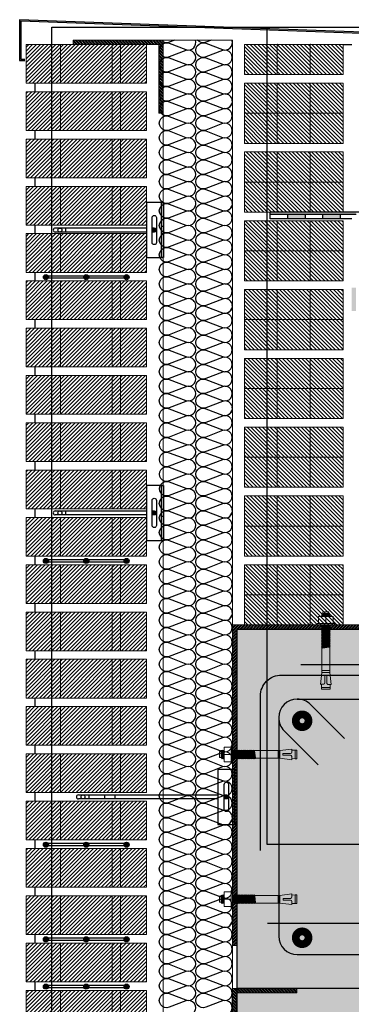
# Model space of a CAD drawing. Units: millimetres. Extents: x 2156 to 4355, y 1125 to 2339.
# Drawn here: x 2179 to 2180, y 1181 to 1183 of the extents above; entities that cross this region are included whole.
import ezdxf

# ---------------------------------------------------------------- set-up
doc = ezdxf.new("R2010")
doc.units = ezdxf.units.MM
doc.linetypes.add('TRAZOS2', pattern=[0.375, 0.25, -0.125])
for name, color, linetype in [('AISLANTE', 2, 'Continuous'), ('ALZADO_SECCIONADO', 1, 'Continuous'), ('ARMADURAS FORJADO', 97, 'Continuous'), ('G ANCLAJES', 150, 'Continuous'), ('MOSCA', 250, 'Continuous'), ('PILARES', 5, 'Continuous'), ('RELLENO PLANTA', 254, 'Continuous'), ('SOMBREADO PERFILES', 254, 'Continuous'), ('SOMBREADOS_LADRILLO', 252, 'Continuous')]:
    doc.layers.add(name, color=color, linetype=linetype)
for name, color, linetype, lineweight in [('BLOQUE LADRILLO', 96, 'Continuous', 13), ('geotextil', 253, 'Continuous', 0), ('lamina imp', 52, 'Continuous', 0), ('PERFILERIA', 6, 'Continuous', 13), ('SECCION PIEZA', 96, 'Continuous', 13), ('tornilleria1', 250, 'Continuous', 0)]:
    doc.layers.add(name, color=color, linetype=linetype, lineweight=lineweight)

# ---------------------------------------------------------------- blocks, each defined once
blk = doc.blocks.new('SECCION')
at = {"layer": 'MOSCA'}
for p, q in [((2179.2319, 1177.6546), (2179.2319, 1182.5046)), ((2179.2319, 1182.5046), (2179.4819, 1182.5046)), ((2179.4819, 1182.5046), (2201.8318, 1182.5046)), ((2179.4819, 1182.5046), (2179.4819, 1181.5546)), ((2179.4819, 1181.5546), (2181.1731, 1181.5546))]:
    blk.add_line(p, q, dxfattribs=at)
blk = doc.blocks.new('A$C06F44461')
at = {"layer": 'BLOQUE LADRILLO'}
h = blk.add_hatch(dxfattribs=at)
h.set_pattern_fill('LINE', color=251, scale=0.001, angle=45)
h.set_pattern_definition([(45, (-2179.2384166, -1230.582506), (-0.0022450640303, 0.0022450640303), [])])
h.paths.add_polyline_path([(-0.0066, 0.045), (-0.0066, 0), (0.1334, 0), (0.1334, 0.045)])
blk.add_line((0.0034, 0), (0.0034, -0.01))
at = {"layer": 'BLOQUE LADRILLO', "color": 251, "linetype": 'TRAZOS2', "ltscale": 2}
for p, q in [((0.0234, 0.045), (0.0234, 0)), ((0.0334, 0.045), (0.0334, 0)), ((0.0934, 0.045), (0.0934, 0)), ((0.1034, 0.045), (0.1034, 0))]:
    blk.add_line(p, q, dxfattribs=at)
at = {"layer": 'BLOQUE LADRILLO'}
blk.add_lwpolyline([(0.1334, 0.045), (-0.0066, 0.045), (-0.0066, 0), (0.1334, 0)], close=True, dxfattribs=at)
blk = doc.blocks.new('A$C23676407')
at = {"layer": 'BLOQUE LADRILLO'}
h = blk.add_hatch(dxfattribs=at)
h.set_pattern_fill('LINE', color=251, scale=0.001, angle=45)
h.set_pattern_definition([(45, (-2179.4718243, -1226.1381285), (-0.0022450640303, 0.0022450640303), [])])
h.paths.add_polyline_path([(0.07, 0.115), (0, 0.115), (0, 0), (0.07, 0)])
for p, q in [((0.035, 0.115), (0.035, 0)), ((0.07, 0.0767), (0, 0.0767)), ((0.07, 0.0383), (0, 0.0383))]:
    blk.add_line(p, q, dxfattribs=at)
blk.add_lwpolyline([(0.07, 0), (0.07, 0.115), (0, 0.115), (0, 0), (0.07, 0)], dxfattribs=at)
for p in [(0.035, 0.0767), (0.035, 0.0383)]:
    blk.add_point(p, dxfattribs=at)
blk = doc.blocks.new('A$C18D2435E')
at = {"layer": 'tornilleria1', "linetype": 'ByBlock'}
for p, q in [((-0.015, -0.0037), (-0.015, 0.0033)), ((-0.015, 0.0033), (-0.013, 0.0033)), ((-0.013, 0.0033), (-0.013, 0.0046)), ((-0.0124, 0.0037), (-0.013, 0.0046)), ((-0.0119, -0.0052), (-0.013, 0.0035)), ((-0.013, -0.0037), (-0.013, 0.0033)), ((-0.0115, -0.0042), (-0.0125, 0.0039)), ((-0.012, 0.0047), (-0.0124, 0.0037)), ((-0.0121, 0.0045), (-0.012, 0.004)), ((-0.0115, 0.0038), (-0.012, 0.0046)), ((-0.0109, -0.0052), (-0.012, 0.004)), ((-0.0111, 0.0048), (-0.0115, 0.0038)), ((-0.0105, -0.0042), (-0.0115, 0.0038)), ((-0.0099, -0.0052), (-0.0111, 0.0048)), ((-0.0105, 0.0038), (-0.0111, 0.0048)), ((-0.0111, 0.0048), (-0.0111, 0.0048)), ((-0.0101, 0.0048), (-0.0105, 0.0038)), ((-0.0095, -0.0042), (-0.0105, 0.0038)), ((-0.0095, -0.0002), (-0.0101, 0.0048)), ((-0.0095, 0.0038), (-0.0101, 0.0048)), ((-0.0101, 0.0048), (-0.0101, 0.0048)), ((-0.0095, -0.0002), (-0.0095, 0.0083)), ((-0.0095, 0.0083), (-0.0015, 0.0083)), ((-0.0095, -0.0052), (-0.0095, 0.0048)), ((-0.0015, 0.0098), (-0.0015, 0.0083)), ((0, 0.0098), (-0.0015, 0.0098)), ((-0.0015, -0.0002), (-0.0015, 0.0083)), ((0, 0.0083), (0, 0.0098)), ((0, -0.0002), (0, 0.0083)), ((0.0004, 0.0048), (0, 0.0038)), ((0.001, -0.0042), (0, 0.0038)), ((0.0007, -0.0052), (0, 0)), ((0.0017, -0.0052), (0.0004, 0.0048)), ((0.001, 0.0038), (0.0004, 0.0048)), ((0.0014, 0.0048), (0.001, 0.0038)), ((0.002, -0.0042), (0.001, 0.0038)), ((0.0027, -0.0052), (0.0014, 0.0048)), ((0.002, 0.0038), (0.0014, 0.0048)), ((0.0024, 0.0048), (0.002, 0.0038)), ((0.003, -0.0042), (0.002, 0.0038)), ((0.0037, -0.0052), (0.0024, 0.0048)), ((0.003, 0.0038), (0.0024, 0.0048)), ((0.0034, 0.0048), (0.003, 0.0038)), ((0.004, -0.0042), (0.003, 0.0038)), ((0.0047, -0.0052), (0.0034, 0.0048)), ((0.004, 0.0038), (0.0034, 0.0048)), ((0.0044, 0.0048), (0.004, 0.0038)), ((0.005, -0.0042), (0.004, 0.0038)), ((0.0057, -0.0052), (0.0044, 0.0048)), ((0.005, 0.0038), (0.0044, 0.0048)), ((0.0054, 0.0048), (0.005, 0.0038)), ((0.006, -0.0042), (0.005, 0.0038)), ((0.0067, -0.0052), (0.0054, 0.0048)), ((0.006, 0.0038), (0.0054, 0.0048)), ((0.0064, 0.0048), (0.006, 0.0038)), ((0.007, -0.0042), (0.006, 0.0038)), ((0.0077, -0.0052), (0.0064, 0.0048)), ((0.007, 0.0038), (0.0064, 0.0048)), ((0.0074, 0.0048), (0.007, 0.0038)), ((0.008, -0.0042), (0.007, 0.0038)), ((0.0086, -0.0052), (0.0074, 0.0048)), ((0.008, 0.0038), (0.0074, 0.0048)), ((0.0084, 0.0048), (0.008, 0.0038)), ((0.009, -0.0042), (0.008, 0.0038)), ((0.0096, -0.0052), (0.0084, 0.0048)), ((0.009, 0.0038), (0.0084, 0.0048)), ((0.0094, 0.0048), (0.009, 0.0038)), ((0.01, -0.0042), (0.009, 0.0038)), ((0.0106, -0.0052), (0.0094, 0.0048)), ((0.01, 0.0038), (0.0094, 0.0048)), ((0.0104, 0.0048), (0.01, 0.0038)), ((0.011, -0.0042), (0.01, 0.0038)), ((0.0116, -0.0052), (0.0104, 0.0048)), ((0.011, 0.0038), (0.0104, 0.0048)), ((0.0114, 0.0048), (0.011, 0.0038)), ((0.012, -0.0042), (0.011, 0.0038)), ((0.0126, -0.0052), (0.0114, 0.0048)), ((0.012, 0.0038), (0.0114, 0.0048)), ((0.0124, 0.0048), (0.012, 0.0038)), ((0.013, -0.0042), (0.012, 0.0038)), ((0.0136, -0.0052), (0.0124, 0.0048)), ((0.013, 0.0038), (0.0124, 0.0048)), ((0.0134, 0.0048), (0.013, 0.0038)), ((0.014, -0.0042), (0.013, 0.0038)), ((0.0146, -0.0052), (0.0134, 0.0048)), ((0.014, 0.0038), (0.0134, 0.0048)), ((0.0144, 0.0048), (0.014, 0.0038)), ((0.015, -0.0042), (0.014, 0.0038)), ((0.0156, -0.0052), (0.0144, 0.0048)), ((0.015, 0.0038), (0.0144, 0.0048)), ((0.0154, 0.0048), (0.015, 0.0038)), ((0.016, -0.0042), (0.015, 0.0038)), ((0.0166, -0.0052), (0.0154, 0.0048)), ((0.016, 0.0038), (0.0154, 0.0048)), ((0.0164, 0.0048), (0.016, 0.0038)), ((0.017, -0.0042), (0.016, 0.0038)), ((0.017, -0.0042), (0.016, 0.0038)), ((0.0176, -0.0052), (0.0164, 0.0048)), ((0.017, 0.0038), (0.0164, 0.0048)), ((0.0174, 0.0048), (0.017, 0.0038)), ((0.018, -0.0042), (0.017, 0.0038)), ((0.0186, -0.0052), (0.0174, 0.0048)), ((0.018, 0.0038), (0.0174, 0.0048)), ((0.0184, 0.0048), (0.018, 0.0038)), ((0.019, -0.0042), (0.018, 0.0038)), ((0.0196, -0.0052), (0.0184, 0.0048)), ((0.019, 0.0038), (0.0184, 0.0048)), ((0.0194, 0.0048), (0.019, 0.0038)), ((0.02, -0.0042), (0.019, 0.0038)), ((0.0206, -0.0052), (0.0194, 0.0048)), ((0.02, 0.0038), (0.0194, 0.0048)), ((0.0204, 0.0048), (0.02, 0.0038)), ((0.021, -0.0042), (0.02, 0.0038)), ((0.0216, -0.0052), (0.0204, 0.0048)), ((0.021, 0.0038), (0.0204, 0.0048)), ((0.0214, 0.0048), (0.021, 0.0038)), ((0.022, -0.0042), (0.021, 0.0038)), ((0.0226, -0.0052), (0.0214, 0.0048)), ((0.022, 0.0038), (0.0214, 0.0048)), ((0.0224, 0.0048), (0.022, 0.0038)), ((0.023, -0.0042), (0.022, 0.0038)), ((0.0236, -0.0052), (0.0224, 0.0048)), ((0.023, 0.0038), (0.0224, 0.0048)), ((0.0234, 0.0048), (0.023, 0.0038)), ((0.024, -0.0042), (0.023, 0.0038)), ((0.0246, -0.0052), (0.0234, 0.0048)), ((0.024, 0.0038), (0.0234, 0.0048)), ((0.0244, 0.0048), (0.024, 0.0038)), ((0.025, -0.0042), (0.024, 0.0038)), ((0.0256, -0.0052), (0.0244, 0.0048)), ((0.025, 0.0038), (0.0244, 0.0048)), ((0.0254, 0.0048), (0.025, 0.0038)), ((0.026, -0.0042), (0.025, 0.0038)), ((0.0266, -0.0052), (0.0254, 0.0048)), ((0.026, 0.0038), (0.0254, 0.0048)), ((0.0262, 0.0043), (0.026, 0.0038)), ((0.027, -0.0042), (0.026, 0.0038)), ((0.0553, 0.0043), (0.0262, 0.0043)), ((0.0533, -0.0047), (0.0533, 0.0043)), ((0.0692, 0.006), (0.0553, 0.0043)), ((0.0553, -0.0047), (0.0553, 0.0043)), ((0.0589, 0.0008), (0.0677, 0.0008)), ((0.0589, 0.0008), (0.0589, -0.0002)), ((0.0692, 0.006), (0.0692, 0.0047)), ((0.073, 0.0048), (0.0692, 0.0047)), ((0.0692, 0.0047), (0.0692, 0.0023)), ((0.073, -0.0052), (0.073, 0.0048)), ((0.075, 0.0048), (0.073, 0.0048)), ((0.075, -0.0052), (0.075, 0.0048)), ((-0.015, -0.0037), (-0.013, -0.0037)), ((-0.013, -0.0037), (-0.0125, -0.0042)), ((-0.0119, -0.0052), (-0.0125, -0.0042)), ((-0.0115, -0.0042), (-0.0119, -0.0052)), ((-0.0109, -0.0052), (-0.0115, -0.0042)), ((-0.0105, -0.0042), (-0.0109, -0.0052)), ((-0.0108, -0.0052), (-0.0109, -0.0052)), ((-0.0099, -0.0052), (-0.0105, -0.0042)), ((-0.0095, -0.0042), (-0.0099, -0.0052)), ((-0.0099, -0.0052), (-0.0099, -0.0052)), ((-0.0095, -0.0002), (-0.0095, -0.0087)), ((-0.0095, -0.0002), (-0.0015, -0.0002)), ((-0.0015, -0.0087), (-0.0095, -0.0087)), ((-0.0015, -0.0002), (-0.0015, -0.0087)), ((-0.0015, -0.0102), (-0.0015, -0.0087)), ((0, -0.0102), (-0.0015, -0.0102)), ((0, -0.0002), (0, -0.0087)), ((0.0007, -0.0052), (0, -0.0042)), ((0, -0.0087), (0, -0.0102)), ((0.001, -0.0042), (0.0007, -0.0052)), ((0.0017, -0.0052), (0.001, -0.0042)), ((0.002, -0.0042), (0.0017, -0.0052)), ((0.0027, -0.0052), (0.002, -0.0042)), ((0.003, -0.0042), (0.0027, -0.0052)), ((0.0037, -0.0052), (0.003, -0.0042)), ((0.004, -0.0042), (0.0037, -0.0052)), ((0.0047, -0.0052), (0.004, -0.0042)), ((0.005, -0.0042), (0.0047, -0.0052)), ((0.0057, -0.0052), (0.005, -0.0042)), ((0.006, -0.0042), (0.0057, -0.0052)), ((0.0067, -0.0052), (0.006, -0.0042)), ((0.007, -0.0042), (0.0067, -0.0052)), ((0.0077, -0.0052), (0.007, -0.0042)), ((0.008, -0.0042), (0.0077, -0.0052)), ((0.0086, -0.0052), (0.008, -0.0042)), ((0.009, -0.0042), (0.0086, -0.0052)), ((0.0096, -0.0052), (0.009, -0.0042)), ((0.01, -0.0042), (0.0096, -0.0052)), ((0.0106, -0.0052), (0.01, -0.0042)), ((0.011, -0.0042), (0.0106, -0.0052)), ((0.0116, -0.0052), (0.011, -0.0042)), ((0.012, -0.0042), (0.0116, -0.0052)), ((0.0126, -0.0052), (0.012, -0.0042)), ((0.013, -0.0042), (0.0126, -0.0052)), ((0.0136, -0.0052), (0.013, -0.0042)), ((0.014, -0.0042), (0.0136, -0.0052)), ((0.0146, -0.0052), (0.014, -0.0042)), ((0.015, -0.0042), (0.0146, -0.0052)), ((0.0156, -0.0052), (0.015, -0.0042)), ((0.016, -0.0042), (0.0156, -0.0052)), ((0.0166, -0.0052), (0.016, -0.0042)), ((0.017, -0.0042), (0.0166, -0.0052)), ((0.0176, -0.0052), (0.017, -0.0042)), ((0.018, -0.0042), (0.0176, -0.0052)), ((0.0186, -0.0052), (0.018, -0.0042)), ((0.019, -0.0042), (0.0186, -0.0052)), ((0.0196, -0.0052), (0.019, -0.0042)), ((0.02, -0.0042), (0.0196, -0.0052)), ((0.0206, -0.0052), (0.02, -0.0042)), ((0.021, -0.0042), (0.0206, -0.0052)), ((0.0216, -0.0052), (0.021, -0.0042)), ((0.022, -0.0042), (0.0216, -0.0052)), ((0.0226, -0.0052), (0.022, -0.0042)), ((0.023, -0.0042), (0.0226, -0.0052)), ((0.0236, -0.0052), (0.023, -0.0042)), ((0.024, -0.0042), (0.0236, -0.0052)), ((0.0246, -0.0052), (0.024, -0.0042)), ((0.025, -0.0042), (0.0246, -0.0052)), ((0.0256, -0.0052), (0.025, -0.0042)), ((0.026, -0.0042), (0.0256, -0.0052)), ((0.0266, -0.0052), (0.026, -0.0042)), ((0.027, -0.0042), (0.0266, -0.0052)), ((0.0273, -0.0047), (0.027, -0.0042)), ((0.0553, -0.0047), (0.0273, -0.0047)), ((0.0692, -0.0065), (0.0553, -0.0047)), ((0.0589, -0.0012), (0.0589, -0.0002)), ((0.0589, -0.0012), (0.0676, -0.0012)), ((0.0589, -0.0012), (0.0622, -0.0012)), ((0.0691, -0.0052), (0.0691, -0.0027)), ((0.0691, -0.0052), (0.0691, -0.0065)), ((0.073, -0.0052), (0.0692, -0.0051)), ((0.075, -0.0052), (0.073, -0.0052))]:
    blk.add_line(p, q, dxfattribs=at)
for centre, start, end in [((0.0677, 0.0023), 270, 0), ((0.0676, -0.0027), 0, 90)]:
    blk.add_arc(centre, 0.0015, start, end, dxfattribs=at)
blk = doc.blocks.new('A$C40C45BFA')
h = blk.add_hatch()
h.set_pattern_fill('STEEL', color=251, scale=0.0008)
h.set_pattern_definition([(45, (-2179.13644, -1226.0254176), (-0.0017960512242, 0.0017960512242), []), (45, (-2179.13644, -1226.0241476), (-0.0017960512242, 0.0017960512242), [])])
h.paths.add_polyline_path([(0.005, 0.08), (0, 0.08), (0, 0), (-0.1, 0), (-0.1, -0.005), (0.005, -0.005)])
at = {"layer": 'SECCION PIEZA', "color": 6}
blk.add_lwpolyline([(0, 0), (-0.1, 0), (-0.1, -0.005), (0.005, -0.005), (0.005, 0.08), (0, 0.08), (0, 0)], dxfattribs=at)
blk = doc.blocks.new('A$C43576CAE')
h = blk.add_hatch()
h.set_pattern_fill('STEEL', color=251, scale=0.0008)
h.set_pattern_definition([(45, (-4358.67375, -2452.2127783), (-0.0017960512242, 0.0017960512242), []), (45, (-4358.67375, -2452.2115083), (-0.0017960512242, 0.0017960512242), [])])
h.paths.add_polyline_path([(-0.0655, -0.0085), (0.0095, -0.0085), (0.0095, -0.0035), (-0.0605, -0.0035), (-0.0605, 0.0665), (-0.0655, 0.0665)])
at = {"layer": 'SECCION PIEZA', "color": 6}
blk.add_lwpolyline([(-0.0605, -0.0035), (0.0095, -0.0035), (0.0095, -0.0085), (-0.0655, -0.0085), (-0.0655, 0.0665), (-0.0605, 0.0665), (-0.0605, -0.0035)], dxfattribs=at)
blk = doc.blocks.new('A$C5A9810B6')
at = {"layer": 'G ANCLAJES'}
h = blk.add_hatch(color=256, dxfattribs=at)
edge = h.paths.add_edge_path()
edge.add_arc((0.1491, 0.005), 0.00235, 0, 360)
for p, q in [((0.0339, 0.0074), (0.14, 0.0074)), ((0.14, 0.0027), (0.0339, 0.0027)), ((0.046, 0.0074), (0.046, 0.0027)), ((0.1466, 0.0074), (0.1491, 0.0074)), ((0.1491, 0.0027), (0.1466, 0.0027))]:
    blk.add_line(p, q, dxfattribs=at)
at = {"layer": 'G ANCLAJES', "ltscale": 0.05}
for p, q in [((0.1597, 0.009), (0.1577, 0.009)), ((0.1597, 0.001), (0.1577, 0.001))]:
    blk.add_line(p, q, dxfattribs=at)
at = {"layer": 'G ANCLAJES'}
blk.add_lwpolyline([(0.1597, 0.037), (0.14, 0.037), (0.14, -0.027), (0.1597, -0.027)], dxfattribs=at)
blk.add_lwpolyline([(0.1577, -0.027), (0.1577, 0.037), (0.1597, 0.037), (0.1597, -0.027)], close=True, dxfattribs=at)
blk.add_lwpolyline([(0.1466, -0.0095), (0.1466, 0.0195, -1), (0.1516, 0.0195), (0.1516, -0.0095, -1)], format="xyb", close=True, dxfattribs=at)
blk.add_circle((0.1491, 0.005), 0.00235, dxfattribs=at)
blk.add_arc((0.0339, 0.005), 0.00235, 90, 270, dxfattribs=at)
blk.add_ellipse((0.0393, 0.005), major_axis=(0, 0.00235), ratio=0.97437, dxfattribs=at)
blk = doc.blocks.new('3_alzado')
at = {"layer": 'G ANCLAJES'}
h = blk.add_hatch(color=256, dxfattribs=at)
edge = h.paths.add_edge_path()
edge.add_arc((-0.12, 0), 0.0235, 0, 360)
for p, q in [((-1.842, 0.023), (-0.22, 0.023)), ((-1.721, 0.023), (-1.721, -0.023)), ((-1.537, 0.023), (-1.537, -0.023)), ((-1.419, 0.023), (-1.419, -0.023)), ((-0.145, 0.023), (-0.12, 0.023)), ((-0.22, -0.023), (-1.842, -0.023)), ((-0.12, -0.023), (-0.145, -0.023))]:
    blk.add_line(p, q, dxfattribs=at)
at = {"layer": 'G ANCLAJES', "ltscale": 0.05}
for p, q in [((0, 0.04), (-0.02, 0.04)), ((0, -0.04), (-0.02, -0.04))]:
    blk.add_line(p, q, dxfattribs=at)
at = {"layer": 'G ANCLAJES'}
blk.add_lwpolyline([(-0.02, 0.32), (-0.22, 0.32), (-0.22, -0.32), (-0.02, -0.32)], dxfattribs=at)
blk.add_lwpolyline([(-0.02, -0.32), (-0.02, 0.32), (0, 0.32), (0, -0.32)], close=True, dxfattribs=at)
blk.add_lwpolyline([(-0.145, -0.145), (-0.145, 0.145, -1), (-0.095, 0.145), (-0.095, -0.145, -1)], format="xyb", close=True, dxfattribs=at)
blk.add_circle((-0.12, 0), 0.0235, dxfattribs=at)
blk.add_arc((-1.842, 0), 0.0235, 90, 270, dxfattribs=at)
blk.add_ellipse((-1.788, 0), major_axis=(0, 0.0235), ratio=0.97437, dxfattribs=at)
blk = doc.blocks.new('A$C11F53500')
at = {"layer": 'SOMBREADOS_LADRILLO'}
h = blk.add_hatch(color=256, dxfattribs=at)
h.dxf.hatch_style = 1
h.paths.add_polyline_path([(0.0295, 0.0044, 1), (0.0235, 0.0044, 1)])
h = blk.add_hatch(color=256, dxfattribs=at)
h.dxf.hatch_style = 1
h.paths.add_polyline_path([(0.0704, 0.0044, 1), (0.0764, 0.0044, 1)])
h = blk.add_hatch(color=256, dxfattribs=at)
h.dxf.hatch_style = 1
h.paths.add_polyline_path([(0.1173, 0.0044, 1), (0.1233, 0.0044, 1)])
for p, q in [((0.0707, 0.0057), (0.0292, 0.0057)), ((0.0707, 0.0031), (0.0292, 0.0031)), ((0.1176, 0.0057), (0.0761, 0.0057)), ((0.1176, 0.0031), (0.0761, 0.0031))]:
    blk.add_line(p, q)
for centre in [(0.0265, 0.0044), (0.0734, 0.0044), (0.1203, 0.0044)]:
    blk.add_circle(centre, 0.003)

msp = doc.modelspace()

# ---------------------------------------------------------------- hatches: boundary and pattern name
h = msp.add_hatch()
h.set_pattern_fill('STEEL', color=251, scale=0.0008)
h.set_pattern_definition([(45, (-4263.0707484, -2497.7963416), (-0.0017960512242, 0.0017960512242), []), (45, (-4263.0707484, -2497.7950716), (-0.0017960512242, 0.0017960512242), [])])
h.paths.add_polyline_path([(2179.4719, 1181.4369), (2179.4769, 1181.4369), (2179.4769, 1181.8046), (2179.6318, 1181.8046), (2179.6318, 1181.8096), (2179.4719, 1181.8096)])
at = {"layer": 'BLOQUE LADRILLO'}
h = msp.add_hatch(dxfattribs=at)
h.set_pattern_fill('LINE', color=251, scale=0.001, angle=-45)
h.set_pattern_definition([(315, (953.34768, 3361.9913895), (0.0022450640303, 0.0022450640303), [])])
h.paths.add_polyline_path([(2179.6008, 1182.4846), (2179.4858, 1182.4846), (2179.4858, 1182.4496), (2179.6008, 1182.4496)])
at = {"layer": 'geotextil'}
msp.add_hatch(color=256, dxfattribs=at).paths.add_polyline_path([(2179.6158, 1182.2897), (2179.5158, 1182.2897), (2179.5158, 1182.2867), (2179.6158, 1182.2867)])
at = {"layer": 'lamina imp'}
h = msp.add_hatch(color=256, dxfattribs=at)
h.paths.add_polyline_path([(2179.6108, 1182.1748), (2179.6158, 1182.1748), (2179.6158, 1182.2017), (2179.6108, 1182.2017)])
h.paths.add_polyline_path([(2179.5978, 1182.2817), (2179.5978, 1182.2867), (2179.5773, 1182.2867), (2179.5773, 1182.2817)])
h.paths.add_polyline_path([(2179.5568, 1182.2817), (2179.5568, 1182.2867), (2179.5363, 1182.2867), (2179.5363, 1182.2817)])
at = {"layer": 'RELLENO PLANTA'}
h = msp.add_hatch(color=256, dxfattribs=at)
h.dxf.hatch_style = 1
h.paths.add_polyline_path([(2181.3243, 1181.3546), (2181.3243, 1181.8047), (2179.4769, 1181.8047), (2179.4769, 1181.3546)])
at = {"layer": 'SOMBREADO PERFILES'}
h = msp.add_hatch(color=256, dxfattribs=at)
h.dxf.hatch_style = 1
h.paths.add_polyline_path([(2179.6433, 1182.4965), (2179.6433, 1182.4391), (2179.632, 1182.4391), (2179.632, 1182.4376), (2179.6448, 1182.4376), (2179.6448, 1182.498), (2179.2244, 1182.5134), (2179.2244, 1182.4661), (2179.2304, 1182.4661), (2179.2304, 1182.4676), (2179.2259, 1182.4676), (2179.2259, 1182.5118)])

# ---------------------------------------------------------------- linework, layer by layer
for p, q in [((2179.6008, 1182.4846), (2179.6108, 1182.4846)), ((2179.5158, 1182.2817, 0), (2179.5158, 1182.2897)), ((2179.6188, 1182.2897, 0), (2179.5158, 1182.2897)), ((2179.6158, 1182.2867, 0), (2179.5158, 1182.2867, 0)), ((2179.6108, 1182.2817, 0), (2179.5158, 1182.2817, 0)), ((2179.5363, 1182.2817, 0), (2179.5363, 1182.2867, 0)), ((2179.5568, 1182.2817, 0), (2179.5568, 1182.2867, 0)), ((2179.5773, 1182.2817, 0), (2179.5773, 1182.2867, 0)), ((2179.5978, 1182.2817, 0), (2179.5978, 1182.2867, 0)), ((2179.4769, 1181.387), (2179.4769, 1181.3546)), ((2179.4769, 1181.387), (2179.4769, 1181.3546))]:
    msp.add_line(p, q)
for points in [[(2179.632, 1182.4376), (2179.6448, 1182.4376), (2179.6448, 1182.498), (2179.2244, 1182.5134), (2179.2244, 1182.4661), (2179.2304, 1182.4661)], [(2179.632, 1182.4391), (2179.6433, 1182.4391), (2179.6433, 1182.4965), (2179.2259, 1182.5118), (2179.2259, 1182.4676), (2179.2304, 1182.4676)]]:
    msp.add_lwpolyline(points)
at = {"layer": 'AISLANTE'}
for points in [[(2179.4255, 1182.4115, 0.894792), (2179.4178, 1182.4265), (2179.3984, 1182.4191, -1.44949), (2179.3984, 1182.435), (2179.4178, 1182.4276, 1.44949), (2179.4178, 1182.4435), (2179.3984, 1182.4361, -1.44949), (2179.3984, 1182.452), (2179.4178, 1182.4446, 1.44949), (2179.4178, 1182.4605), (2179.3984, 1182.4531, -1.44949), (2179.3984, 1182.469), (2179.4178, 1182.4616, 1.44949), (2179.4178, 1182.4775), (2179.3984, 1182.4701, -1.44949), (2179.3984, 1182.486), (2179.4178, 1182.4786, 0.646765), (2179.4288, 1182.4896, 0.646765)], [(2179.4049, 1182.4896), (2179.3984, 1182.4871, -0.210643), (2179.3915, 1182.4875)], [(2179.4681, 1182.4115, 0.894792), (2179.4603, 1182.4265), (2179.4409, 1182.4191, -1.44949), (2179.4409, 1182.435), (2179.4603, 1182.4276, 1.44949), (2179.4603, 1182.4435), (2179.4409, 1182.4361, -1.44949), (2179.4409, 1182.452), (2179.4603, 1182.4446, 1.44949), (2179.4603, 1182.4605), (2179.4409, 1182.4531, -1.44949), (2179.4409, 1182.469), (2179.4603, 1182.4616, 1.44949), (2179.4603, 1182.4775), (2179.4409, 1182.4701, -1.44949), (2179.4409, 1182.486), (2179.4603, 1182.4786, 0.646765), (2179.4713, 1182.4896, 0.646765)], [(2179.4474, 1182.4896), (2179.4409, 1182.4871, -0.318231), (2179.4314, 1182.4896, -0.318231)], [(2179.4255, 1182.2924, 0.894792), (2179.4178, 1182.3075), (2179.3984, 1182.3001, -1.44949), (2179.3984, 1182.316), (2179.4178, 1182.3086, 1.44949), (2179.4178, 1182.3245), (2179.3984, 1182.3171, -1.44949), (2179.3984, 1182.333), (2179.4178, 1182.3256, 1.44949), (2179.4178, 1182.3415), (2179.3984, 1182.3341, -1.44949), (2179.3984, 1182.35), (2179.4178, 1182.3426, 1.44949), (2179.4178, 1182.3585), (2179.3984, 1182.3511, -1.44949), (2179.3984, 1182.367), (2179.4178, 1182.3596, 1.44949), (2179.4178, 1182.3755), (2179.3984, 1182.3681, -1.44949), (2179.3984, 1182.384), (2179.4178, 1182.3766, 1.44949), (2179.4178, 1182.3925), (2179.3984, 1182.3851, -1.44949), (2179.3984, 1182.401), (2179.4178, 1182.3936, 1.44949), (2179.4178, 1182.4095), (2179.3984, 1182.4021, -1.44949), (2179.3984, 1182.418), (2179.4178, 1182.4106, 0.575296), (2179.4293, 1182.4199, 0.575296)], [(2179.4681, 1182.2924, 0.894792), (2179.4603, 1182.3075), (2179.4409, 1182.3001, -1.44949), (2179.4409, 1182.316), (2179.4603, 1182.3086, 1.44949), (2179.4603, 1182.3245), (2179.4409, 1182.3171, -1.44949), (2179.4409, 1182.333), (2179.4603, 1182.3256, 1.44949), (2179.4603, 1182.3415), (2179.4409, 1182.3341, -1.44949), (2179.4409, 1182.35), (2179.4603, 1182.3426, 1.44949), (2179.4603, 1182.3585), (2179.4409, 1182.3511, -1.44949), (2179.4409, 1182.367), (2179.4603, 1182.3596, 1.44949), (2179.4603, 1182.3755), (2179.4409, 1182.3681, -1.44949), (2179.4409, 1182.384), (2179.4603, 1182.3766, 1.44949), (2179.4603, 1182.3925), (2179.4409, 1182.3851, -1.44949), (2179.4409, 1182.401), (2179.4603, 1182.3936, 1.44949), (2179.4603, 1182.4095), (2179.4409, 1182.4021, -1.44949), (2179.4409, 1182.418), (2179.4603, 1182.4106, 0.575296), (2179.4718, 1182.4199, 0.575296)], [(2179.4255, 1182.1734, 0.894792), (2179.4178, 1182.1885), (2179.3984, 1182.1811, -1.44949), (2179.3984, 1182.197), (2179.4178, 1182.1896, 1.44949), (2179.4178, 1182.2055), (2179.3984, 1182.1981, -1.44949), (2179.3984, 1182.214), (2179.4178, 1182.2066, 1.44949), (2179.4178, 1182.2225), (2179.3984, 1182.2151, -1.44949), (2179.3984, 1182.231), (2179.4178, 1182.2236, 1.44949), (2179.4178, 1182.2395), (2179.3984, 1182.2321, -1.44949), (2179.3984, 1182.248), (2179.4178, 1182.2406, 1.44949), (2179.4178, 1182.2565), (2179.3984, 1182.2491, -1.44949), (2179.3984, 1182.265), (2179.4178, 1182.2576, 1.44949), (2179.4178, 1182.2735), (2179.3984, 1182.2661, -1.44949), (2179.3984, 1182.282), (2179.4178, 1182.2746, 1.44949), (2179.4178, 1182.2905), (2179.3984, 1182.2831, -1.44949), (2179.3984, 1182.299), (2179.4178, 1182.2916, 0.575296), (2179.4293, 1182.3008, 0.575296)], [(2179.4681, 1182.1734, 0.894792), (2179.4603, 1182.1885), (2179.4409, 1182.1811, -1.44949), (2179.4409, 1182.197), (2179.4603, 1182.1896, 1.44949), (2179.4603, 1182.2055), (2179.4409, 1182.1981, -1.44949), (2179.4409, 1182.214), (2179.4603, 1182.2066, 1.44949), (2179.4603, 1182.2225), (2179.4409, 1182.2151, -1.44949), (2179.4409, 1182.231), (2179.4603, 1182.2236, 1.44949), (2179.4603, 1182.2395), (2179.4409, 1182.2321, -1.44949), (2179.4409, 1182.248), (2179.4603, 1182.2406, 1.44949), (2179.4603, 1182.2565), (2179.4409, 1182.2491, -1.44949), (2179.4409, 1182.265), (2179.4603, 1182.2576, 1.44949), (2179.4603, 1182.2735), (2179.4409, 1182.2661, -1.44949), (2179.4409, 1182.282), (2179.4603, 1182.2746, 1.44949), (2179.4603, 1182.2905), (2179.4409, 1182.2831, -1.44949), (2179.4409, 1182.299), (2179.4603, 1182.2916, 0.575296), (2179.4718, 1182.3008, 0.575296)], [(2179.4255, 1182.0544, 0.894792), (2179.4178, 1182.0695), (2179.3984, 1182.0621, -1.44949), (2179.3984, 1182.078), (2179.4178, 1182.0706, 1.44949), (2179.4178, 1182.0865), (2179.3984, 1182.0791, -1.44949), (2179.3984, 1182.095), (2179.4178, 1182.0876, 1.44949), (2179.4178, 1182.1035), (2179.3984, 1182.0961, -1.44949), (2179.3984, 1182.112), (2179.4178, 1182.1046, 1.44949), (2179.4178, 1182.1205), (2179.3984, 1182.1131, -1.44949), (2179.3984, 1182.129), (2179.4178, 1182.1216, 1.44949), (2179.4178, 1182.1375), (2179.3984, 1182.1301, -1.44949), (2179.3984, 1182.146), (2179.4178, 1182.1386, 1.44949), (2179.4178, 1182.1545), (2179.3984, 1182.1471, -1.44949), (2179.3984, 1182.163), (2179.4178, 1182.1556, 1.44949), (2179.4178, 1182.1715), (2179.3984, 1182.1641, -1.44949), (2179.3984, 1182.18), (2179.4178, 1182.1726, 0.575296), (2179.4293, 1182.1818, 0.575296)], [(2179.4681, 1182.0544, 0.894792), (2179.4603, 1182.0695), (2179.4409, 1182.0621, -1.44949), (2179.4409, 1182.078), (2179.4603, 1182.0706, 1.44949), (2179.4603, 1182.0865), (2179.4409, 1182.0791, -1.44949), (2179.4409, 1182.095), (2179.4603, 1182.0876, 1.44949), (2179.4603, 1182.1035), (2179.4409, 1182.0961, -1.44949), (2179.4409, 1182.112), (2179.4603, 1182.1046, 1.44949), (2179.4603, 1182.1205), (2179.4409, 1182.1131, -1.44949), (2179.4409, 1182.129), (2179.4603, 1182.1216, 1.44949), (2179.4603, 1182.1375), (2179.4409, 1182.1301, -1.44949), (2179.4409, 1182.146), (2179.4603, 1182.1386, 1.44949), (2179.4603, 1182.1545), (2179.4409, 1182.1471, -1.44949), (2179.4409, 1182.163), (2179.4603, 1182.1556, 1.44949), (2179.4603, 1182.1715), (2179.4409, 1182.1641, -1.44949), (2179.4409, 1182.18), (2179.4603, 1182.1726, 0.575296), (2179.4718, 1182.1818, 0.575296)], [(2179.4255, 1181.9354, 0.894792), (2179.4178, 1181.9504), (2179.3984, 1181.943, -1.44949), (2179.3984, 1181.9589), (2179.4178, 1181.9515, 1.44949), (2179.4178, 1181.9674), (2179.3984, 1181.9601, -1.44949), (2179.3984, 1181.9759), (2179.4178, 1181.9686, 1.44949), (2179.4178, 1181.9844), (2179.3984, 1181.9771, -1.44949), (2179.3984, 1181.9929), (2179.4178, 1181.9856, 1.44949), (2179.4178, 1182.0014), (2179.3984, 1181.9941, -1.44949), (2179.3984, 1182.0099), (2179.4178, 1182.0026, 1.44949), (2179.4178, 1182.0184), (2179.3984, 1182.0111, -1.44949), (2179.3984, 1182.0269), (2179.4178, 1182.0196, 1.44949), (2179.4178, 1182.0355), (2179.3984, 1182.0281, -1.44949), (2179.3984, 1182.044), (2179.4178, 1182.0366, 1.44949), (2179.4178, 1182.0525), (2179.3984, 1182.0451, -1.44949), (2179.3984, 1182.061), (2179.4178, 1182.0536, 0.575296), (2179.4293, 1182.0628, 0.575296)], [(2179.4681, 1181.9354, 0.894792), (2179.4603, 1181.9504), (2179.4409, 1181.943, -1.44949), (2179.4409, 1181.9589), (2179.4603, 1181.9515, 1.44949), (2179.4603, 1181.9674), (2179.4409, 1181.9601, -1.44949), (2179.4409, 1181.9759), (2179.4603, 1181.9686, 1.44949), (2179.4603, 1181.9844), (2179.4409, 1181.9771, -1.44949), (2179.4409, 1181.9929), (2179.4603, 1181.9856, 1.44949), (2179.4603, 1182.0014), (2179.4409, 1181.9941, -1.44949), (2179.4409, 1182.0099), (2179.4603, 1182.0026, 1.44949), (2179.4603, 1182.0184), (2179.4409, 1182.0111, -1.44949), (2179.4409, 1182.0269), (2179.4603, 1182.0196, 1.44949), (2179.4603, 1182.0355), (2179.4409, 1182.0281, -1.44949), (2179.4409, 1182.044), (2179.4603, 1182.0366, 1.44949), (2179.4603, 1182.0525), (2179.4409, 1182.0451, -1.44949), (2179.4409, 1182.061), (2179.4603, 1182.0536, 0.575296), (2179.4718, 1182.0628, 0.575296)], [(2179.4255, 1181.8164, 0.894792), (2179.4178, 1181.8314), (2179.3984, 1181.824, -1.44949), (2179.3984, 1181.8399), (2179.4178, 1181.8325, 1.44949), (2179.4178, 1181.8484), (2179.3984, 1181.841, -1.44949), (2179.3984, 1181.8569), (2179.4178, 1181.8495, 1.44949), (2179.4178, 1181.8654), (2179.3984, 1181.858, -1.44949), (2179.3984, 1181.8739), (2179.4178, 1181.8665, 1.44949), (2179.4178, 1181.8824), (2179.3984, 1181.875, -1.44949), (2179.3984, 1181.8909), (2179.4178, 1181.8835, 1.44949), (2179.4178, 1181.8994), (2179.3984, 1181.892, -1.44949), (2179.3984, 1181.9079), (2179.4178, 1181.9005, 1.44949), (2179.4178, 1181.9164), (2179.3984, 1181.909, -1.44949), (2179.3984, 1181.9249), (2179.4178, 1181.9175, 1.44949), (2179.4178, 1181.9334), (2179.3984, 1181.926, -1.44949), (2179.3984, 1181.9419), (2179.4178, 1181.9345, 0.575296), (2179.4293, 1181.9438, 0.575296)], [(2179.4681, 1181.8164, 0.894792), (2179.4603, 1181.8314), (2179.4409, 1181.824, -1.44949), (2179.4409, 1181.8399), (2179.4603, 1181.8325, 1.44949), (2179.4603, 1181.8484), (2179.4409, 1181.841, -1.44949), (2179.4409, 1181.8569), (2179.4603, 1181.8495, 1.44949), (2179.4603, 1181.8654), (2179.4409, 1181.858, -1.44949), (2179.4409, 1181.8739), (2179.4603, 1181.8665, 1.44949), (2179.4603, 1181.8824), (2179.4409, 1181.875, -1.44949), (2179.4409, 1181.8909), (2179.4603, 1181.8835, 1.44949), (2179.4603, 1181.8994), (2179.4409, 1181.892, -1.44949), (2179.4409, 1181.9079), (2179.4603, 1181.9005, 1.44949), (2179.4603, 1181.9164), (2179.4409, 1181.909, -1.44949), (2179.4409, 1181.9249), (2179.4603, 1181.9175, 1.44949), (2179.4603, 1181.9334), (2179.4409, 1181.926, -1.44949), (2179.4409, 1181.9419), (2179.4603, 1181.9345, 0.575296), (2179.4718, 1181.9438, 0.575296)], [(2179.4255, 1181.6974, 0.894792), (2179.4178, 1181.7124), (2179.3984, 1181.705, -1.44949), (2179.3984, 1181.7209), (2179.4178, 1181.7135, 1.44949), (2179.4178, 1181.7294), (2179.3984, 1181.722, -1.44949), (2179.3984, 1181.7379), (2179.4178, 1181.7305, 1.44949), (2179.4178, 1181.7464), (2179.3984, 1181.739, -1.44949), (2179.3984, 1181.7549), (2179.4178, 1181.7475, 1.44949), (2179.4178, 1181.7634), (2179.3984, 1181.756, -1.44949), (2179.3984, 1181.7719), (2179.4178, 1181.7645, 1.44949), (2179.4178, 1181.7804), (2179.3984, 1181.773, -1.44949), (2179.3984, 1181.7889), (2179.4178, 1181.7815, 1.44949), (2179.4178, 1181.7974), (2179.3984, 1181.79, -1.44949), (2179.3984, 1181.8059), (2179.4178, 1181.7985, 1.44949), (2179.4178, 1181.8144), (2179.3984, 1181.807, -1.44949), (2179.3984, 1181.8229), (2179.4178, 1181.8155, 0.575296), (2179.4293, 1181.8248, 0.575296)], [(2179.4681, 1181.6974, 0.894792), (2179.4603, 1181.7124), (2179.4409, 1181.705, -1.44949), (2179.4409, 1181.7209), (2179.4603, 1181.7135, 1.44949), (2179.4603, 1181.7294), (2179.4409, 1181.722, -1.44949), (2179.4409, 1181.7379), (2179.4603, 1181.7305, 1.44949), (2179.4603, 1181.7464), (2179.4409, 1181.739, -1.44949), (2179.4409, 1181.7549), (2179.4603, 1181.7475, 1.44949), (2179.4603, 1181.7634), (2179.4409, 1181.756, -1.44949), (2179.4409, 1181.7719), (2179.4603, 1181.7645, 1.44949), (2179.4603, 1181.7804), (2179.4409, 1181.773, -1.44949), (2179.4409, 1181.7889), (2179.4603, 1181.7815, 1.44949), (2179.4603, 1181.7974), (2179.4409, 1181.79, -1.44949), (2179.4409, 1181.8059), (2179.4603, 1181.7985, 1.44949), (2179.4603, 1181.8144), (2179.4409, 1181.807, -1.44949), (2179.4409, 1181.8229), (2179.4603, 1181.8155, 0.575296), (2179.4718, 1181.8248, 0.575296)], [(2179.4255, 1181.5784, 0.894792), (2179.4178, 1181.5934), (2179.3984, 1181.586, -1.44949), (2179.3984, 1181.6019), (2179.4178, 1181.5945, 1.44949), (2179.4178, 1181.6104), (2179.3984, 1181.603, -1.44949), (2179.3984, 1181.6189), (2179.4178, 1181.6115, 1.44949), (2179.4178, 1181.6274), (2179.3984, 1181.62, -1.44949), (2179.3984, 1181.6359), (2179.4178, 1181.6285, 1.44949), (2179.4178, 1181.6444), (2179.3984, 1181.637, -1.44949), (2179.3984, 1181.6529), (2179.4178, 1181.6455, 1.44949), (2179.4178, 1181.6614), (2179.3984, 1181.654, -1.44949), (2179.3984, 1181.6699), (2179.4178, 1181.6625, 1.44949), (2179.4178, 1181.6784), (2179.3984, 1181.671, -1.44949), (2179.3984, 1181.6869), (2179.4178, 1181.6795, 1.44949), (2179.4178, 1181.6954), (2179.3984, 1181.688, -1.44949), (2179.3984, 1181.7039), (2179.4178, 1181.6965, 0.575296), (2179.4293, 1181.7058, 0.575296)], [(2179.4681, 1181.5784, 0.894792), (2179.4603, 1181.5934), (2179.4409, 1181.586, -1.44949), (2179.4409, 1181.6019), (2179.4603, 1181.5945, 1.44949), (2179.4603, 1181.6104), (2179.4409, 1181.603, -1.44949), (2179.4409, 1181.6189), (2179.4603, 1181.6115, 1.44949), (2179.4603, 1181.6274), (2179.4409, 1181.62, -1.44949), (2179.4409, 1181.6359), (2179.4603, 1181.6285, 1.44949), (2179.4603, 1181.6444), (2179.4409, 1181.637, -1.44949), (2179.4409, 1181.6529), (2179.4603, 1181.6455, 1.44949), (2179.4603, 1181.6614), (2179.4409, 1181.654, -1.44949), (2179.4409, 1181.6699), (2179.4603, 1181.6625, 1.44949), (2179.4603, 1181.6784), (2179.4409, 1181.671, -1.44949), (2179.4409, 1181.6869), (2179.4603, 1181.6795, 1.44949), (2179.4603, 1181.6954), (2179.4409, 1181.688, -1.44949), (2179.4409, 1181.7039), (2179.4603, 1181.6965, 0.575296), (2179.4718, 1181.7058, 0.575296)], [(2179.4255, 1181.4594, 0.894792), (2179.4178, 1181.4744), (2179.3984, 1181.467, -1.44949), (2179.3984, 1181.4829), (2179.4178, 1181.4755, 1.44949), (2179.4178, 1181.4914), (2179.3984, 1181.484, -1.44949), (2179.3984, 1181.4999), (2179.4178, 1181.4925, 1.44949), (2179.4178, 1181.5084), (2179.3984, 1181.501, -1.44949), (2179.3984, 1181.5169), (2179.4178, 1181.5095, 1.44949), (2179.4178, 1181.5254), (2179.3984, 1181.518, -1.44949), (2179.3984, 1181.5339), (2179.4178, 1181.5265, 1.44949), (2179.4178, 1181.5424), (2179.3984, 1181.535, -1.44949), (2179.3984, 1181.5509), (2179.4178, 1181.5435, 1.44949), (2179.4178, 1181.5594), (2179.3984, 1181.552, -1.44949), (2179.3984, 1181.5679), (2179.4178, 1181.5605, 1.44949), (2179.4178, 1181.5764), (2179.3984, 1181.569, -1.44949), (2179.3984, 1181.5849), (2179.4178, 1181.5775, 0.575296), (2179.4293, 1181.5868, 0.575296)], [(2179.4681, 1181.4594, 0.894792), (2179.4603, 1181.4744), (2179.4409, 1181.467, -1.44949), (2179.4409, 1181.4829), (2179.4603, 1181.4755, 1.44949), (2179.4603, 1181.4914), (2179.4409, 1181.484, -1.44949), (2179.4409, 1181.4999), (2179.4603, 1181.4925, 1.44949), (2179.4603, 1181.5084), (2179.4409, 1181.501, -1.44949), (2179.4409, 1181.5169), (2179.4603, 1181.5095, 1.44949), (2179.4603, 1181.5254), (2179.4409, 1181.518, -1.44949), (2179.4409, 1181.5339), (2179.4603, 1181.5265, 1.44949), (2179.4603, 1181.5424), (2179.4409, 1181.535, -1.44949), (2179.4409, 1181.5509), (2179.4603, 1181.5435, 1.44949), (2179.4603, 1181.5594), (2179.4409, 1181.552, -1.44949), (2179.4409, 1181.5679), (2179.4603, 1181.5605, 1.44949), (2179.4603, 1181.5764), (2179.4409, 1181.569, -1.44949), (2179.4409, 1181.5849), (2179.4603, 1181.5775, 0.575296), (2179.4718, 1181.5868, 0.575296)], [(2179.4178, 1181.3565, 1.44949), (2179.4178, 1181.3724), (2179.3984, 1181.365, -1.44949), (2179.3984, 1181.3809), (2179.4178, 1181.3735, 1.44949), (2179.4178, 1181.3894), (2179.3984, 1181.382, -1.44949), (2179.3984, 1181.3979), (2179.4178, 1181.3905, 1.44949), (2179.4178, 1181.4064), (2179.3984, 1181.399, -1.44949), (2179.3984, 1181.4149), (2179.4178, 1181.4075, 1.44949), (2179.4178, 1181.4234), (2179.3984, 1181.416, -1.44949), (2179.3984, 1181.4319), (2179.4178, 1181.4245, 1.44949), (2179.4178, 1181.4404), (2179.3984, 1181.433, -1.44949), (2179.3984, 1181.4489), (2179.4178, 1181.4415, 1.44949), (2179.4178, 1181.4574), (2179.3984, 1181.45, -1.44949), (2179.3984, 1181.4659), (2179.4178, 1181.4585, 0.575296), (2179.4293, 1181.4678, 0.575296)], [(2179.4603, 1181.3565, 1.44949), (2179.4603, 1181.3724), (2179.4409, 1181.365, -1.44949), (2179.4409, 1181.3809), (2179.4603, 1181.3735, 1.44949), (2179.4603, 1181.3894), (2179.4409, 1181.382, -1.44949), (2179.4409, 1181.3979), (2179.4603, 1181.3905, 1.44949), (2179.4603, 1181.4064), (2179.4409, 1181.399, -1.44949), (2179.4409, 1181.4149), (2179.4603, 1181.4075, 1.44949), (2179.4603, 1181.4234), (2179.4409, 1181.416, -1.44949), (2179.4409, 1181.4319), (2179.4603, 1181.4245, 1.44949), (2179.4603, 1181.4404), (2179.4409, 1181.433, -1.44949), (2179.4409, 1181.4489), (2179.4603, 1181.4415, 1.44949), (2179.4603, 1181.4574), (2179.4409, 1181.45, -1.44949), (2179.4409, 1181.4659), (2179.4603, 1181.4585, 0.575296), (2179.4718, 1181.4678, 0.575296)]]:
    msp.add_lwpolyline(points, format="xyb", dxfattribs=at)
at = {"layer": 'ALZADO_SECCIONADO'}
for p, q in [((2179.4769, 1181.8046), (2179.4769, 1181.387)), ((2179.4769, 1181.8046), (2181.3243, 1181.8045)), ((2179.4769, 1181.7546), (2179.4769, 1181.387)), ((2179.4769, 1181.387), (2180.0329, 1181.387))]:
    msp.add_line(p, q, dxfattribs=at)
at = {"layer": 'ARMADURAS FORJADO'}
for p, q in [((2179.5515, 1181.7635), (2181.2715, 1181.7635)), ((2179.5474, 1181.7234), (2179.7947, 1181.7234)), ((2179.5627, 1181.7171), (2179.6022, 1181.6775)), ((2179.5259, 1181.6999), (2179.5259, 1181.4478)), ((2179.5322, 1181.6866), (2179.5717, 1181.647)), ((2179.5474, 1181.4262), (2179.7947, 1181.4262))]:
    msp.add_line(p, q, dxfattribs=at)
for points in [[(2179.5045, 1181.5471), (2179.5045, 1181.7268, -0.414214), (2179.529, 1181.7513), (2180.4002, 1181.7513)], [(2179.5127, 1181.4629), (2179.9355, 1181.4629, -0.071313), (2179.9389, 1181.4624), (2180.0041, 1181.4434, 0.071313), (2180.0075, 1181.4429), (2181.2936, 1181.4429)]]:
    msp.add_lwpolyline(points, format="xyb", dxfattribs=at)
at = {"layer": 'ARMADURAS FORJADO', "const_width": 0.0148}
for points in [[(2179.5576, 1181.6981, -1), (2179.5485, 1181.6981, -1)], [(2179.5576, 1181.6981, -1), (2179.5485, 1181.6981, -1)], [(2179.5576, 1181.4458, -1), (2179.5485, 1181.4458, -1)], [(2179.5576, 1181.4458, -1), (2179.5485, 1181.4458, -1)]]:
    msp.add_lwpolyline(points, format="xyb", close=True, dxfattribs=at)
at = {"layer": 'ARMADURAS FORJADO'}
for centre, start, end in [((2179.5474, 1181.7018), 90, 180), ((2179.5474, 1181.7018), 45, 90), ((2179.5474, 1181.7018), 180, 225), ((2179.5474, 1181.4478), 180, 270)]:
    msp.add_arc(centre, 0.0216, start, end, dxfattribs=at)
at = {"layer": 'BLOQUE LADRILLO'}
for p, q in [((2179.6008, 1182.4846), (2179.4858, 1182.4846)), ((2179.5241, 1182.4496), (2179.5241, 1182.4846)), ((2179.5625, 1182.4496), (2179.5625, 1182.4846))]:
    msp.add_line(p, q, dxfattribs=at)
msp.add_lwpolyline([(2179.4858, 1182.4496), (2179.6008, 1182.4496), (2179.6008, 1182.4846), (2179.4858, 1182.4846), (2179.4858, 1182.4496)], dxfattribs=at)
for p in [(2179.5241, 1182.4846), (2179.5625, 1182.4846)]:
    msp.add_point(p, dxfattribs=at)
at = {"layer": 'PERFILERIA'}
msp.add_lwpolyline([(2179.4719, 1180.9878), (2179.3915, 1180.9878), (2179.3915, 1182.4896), (2179.4719, 1182.4896)], close=True, dxfattribs=at)
at = {"layer": 'SECCION PIEZA', "color": 6}
msp.add_lwpolyline([(2179.4769, 1181.8046), (2179.6318, 1181.8046), (2179.6318, 1181.8096), (2179.4719, 1181.8096), (2179.4719, 1181.4369), (2179.4769, 1181.4369), (2179.4769, 1181.8046)], dxfattribs=at)

# ---------------------------------------------------------------- block references
for name, p in [('A$C06F44461', (2179.2385, 1182.4396)), ('A$C06F44461', (2179.2385, 1182.3846)), ('A$C06F44461', (2179.2385, 1182.3296)), ('A$C06F44461', (2179.2385, 1182.2746)), ('A$C06F44461', (2179.2385, 1182.2196)), ('A$C11F53500', (2179.2285, 1182.2096)), ('A$C06F44461', (2179.2385, 1182.1646)), ('A$C06F44461', (2179.2385, 1182.1096)), ('A$C06F44461', (2179.2385, 1182.0546)), ('A$C06F44461', (2179.2385, 1181.9996)), ('A$C06F44461', (2179.2385, 1181.9446)), ('A$C06F44461', (2179.2385, 1181.8896)), ('A$C06F44461', (2179.2385, 1181.8346)), ('A$C11F53500', (2179.2285, 1181.8796)), ('A$C06F44461', (2179.2385, 1181.7796)), ('A$C06F44461', (2179.2385, 1181.7246)), ('A$C06F44461', (2179.2385, 1181.6696)), ('A$C06F44461', (2179.2385, 1181.6146)), ('A$C06F44461', (2179.2385, 1181.5596)), ('A$C06F44461', (2179.2385, 1181.5046)), ('A$C11F53500', (2179.2285, 1181.5496)), ('A$C06F44461', (2179.2385, 1181.4496)), ('A$C11F53500', (2179.2285, 1181.4396)), ('A$C06F44461', (2179.2385, 1181.3946)), ('A$C11F53500', (2179.2285, 1181.3846)), ('A$C06F44461', (2179.2385, 1181.3396))]:
    msp.add_blockref(name, p)
at = {"rotation": 270}
for p in [(2179.4858, 1182.4396), (2179.4858, 1182.3596), (2179.4858, 1182.2796), (2179.4858, 1182.1996), (2179.4858, 1182.1196), (2179.4858, 1182.0396), (2179.4858, 1181.9596), (2179.4858, 1181.8796)]:
    msp.add_blockref('A$C23676407', p, dxfattribs=at)
at = {"layer": 'G ANCLAJES'}
for p in [(2179.2319, 1182.2638), (2179.2319, 1181.9348)]:
    msp.add_blockref('A$C5A9810B6', p, dxfattribs=at)
at = {"layer": 'G ANCLAJES', "xscale": 0.1, "yscale": 0.1, "zscale": 0.1}
msp.add_blockref('3_alzado', (2179.4769, 1181.6096), dxfattribs=at)
at = {"layer": 'MOSCA'}
msp.add_blockref('SECCION', (0.03, 0), dxfattribs=at)
at = {"layer": 'PILARES', "xscale": -1, "rotation": 180}
msp.add_blockref('A$C43576CAE', (2179.5373, 1181.3784), dxfattribs=at)
at = {"layer": 'RELLENO PLANTA', "rotation": 270}
msp.add_blockref('A$C18D2435E', (2179.5808, 1181.8097), dxfattribs=at)
at = {"layer": 'RELLENO PLANTA'}
for p in [(2179.4718, 1181.6592), (2179.4719, 1181.4908)]:
    msp.add_blockref('A$C18D2435E', p, dxfattribs=at)
at = {"layer": 'SECCION PIEZA', "xscale": -1, "rotation": 180}
msp.add_blockref('A$C40C45BFA', (2179.3865, 1182.4846), dxfattribs=at)

doc.saveas('drawing.dxf')
